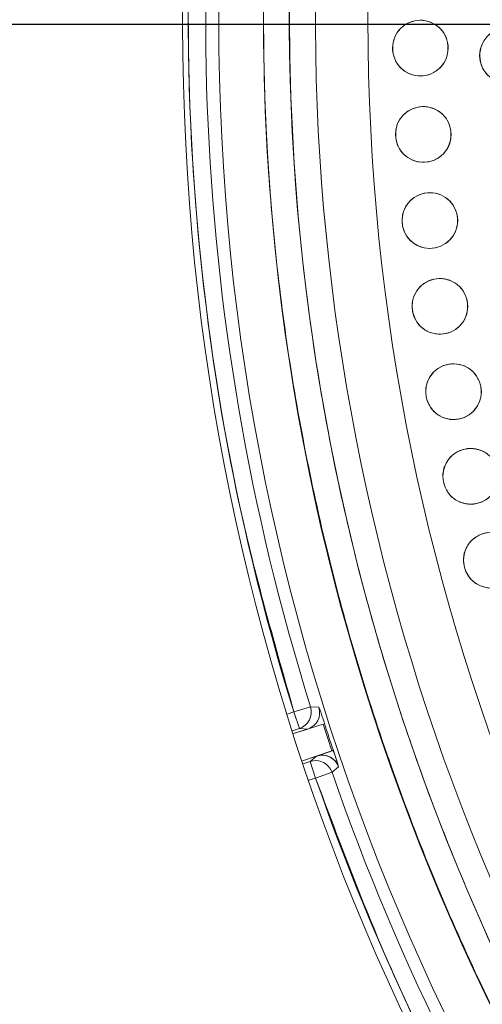
# Model space of a CAD drawing. Units: inches. Extents: x 6 to 207, y -1 to 132.
# Drawn here: x 89 to 90, y 109 to 111 of the extents above; entities that cross this region are included whole.
import ezdxf

# ---------------------------------------------------------------- set-up
doc = ezdxf.new("R2010")
doc.units = ezdxf.units.IN
doc.header["$MEASUREMENT"] = 0
doc.layers.add('TEXT', color=7, linetype='Continuous')
doc.styles.add('SLDTEXTSTYLE0', font='TXT', dxfattribs={"width": 0.75})
doc.dimstyles.new('SLDDIMSTYLE1', dxfattribs={"dimtxt": 1.25, "dimasz": 1.25, "dimexe": 0, "dimexo": 0.0625, "dimgap": 0.3125, "dimtad": 0, "dimdec": 6, "dimrnd": 1e-09, "dimzin": 12, "dimdsep": 46, "dimlunit": 5, "dimtxsty": 'SLDTEXTSTYLE0', "dimsah": 1, "dimcen": 0.09, "dimadec": 0, "dimazin": 3, "dimtfac": 1, "dimtofl": 0, "dimtmove": 0, "dimatfit": 3, "dimfxl": 1, "dimfrac": 2, "dimtolj": 1, "dimtzin": 12, "dimarcsym": 0})

# ---------------------------------------------------------------- blocks, each defined once
blk = doc.blocks.new('_D_6')
at = {"layer": 'TEXT'}
for p, q in [((94.003, 111.3538), (50.9091, 111.3538)), ((51.9091, 111.3538), (51.9091, 105.4807)), ((51.9091, 95.1089), (51.9091, 100.5964)), ((55.1, 95.1089), (50.9091, 95.1089))]:
    blk.add_line(p, q, dxfattribs=at)
for points in [[(51.9091, 111.3538), (51.7168, 110.1038), (52.1014, 110.1038)], [(51.9091, 95.1089), (52.1014, 96.3589), (51.7168, 96.3589)]]:
    blk.add_solid(points, dxfattribs=at)
at = {"layer": 'TEXT', "insert": (51.2909, 100.5964), "char_height": 1.25, "attachment_point": 1, "rotation": 90, "style": 'SLDTEXTSTYLE0'}
blk.add_mtext('16 1/4', dxfattribs=at)

msp = doc.modelspace()

# ---------------------------------------------------------------- linework, layer by layer
at = {"color": 7, "linetype": 'Continuous', "lineweight": 15}
for p, q in [((90.0421833, 109.812053), (90.0046064, 109.8003117)), ((90.0611898, 109.8108712), (90.0421833, 109.812053)), ((90.0047016, 109.800343), (89.9896234, 109.7953826)), ((89.9896234, 109.7953826), (90.0046064, 109.8003117)), ((90.0046064, 109.8003117), (90.0169095, 109.7629136)), ((90.003538, 109.751304), (90.0705613, 109.7727778)), ((90.0705613, 109.7727778), (90.0904595, 109.7122926)), ((90.0169095, 109.7629136), (90.0014515, 109.7578283)), ((90.0359314, 109.7616826), (90.003538, 109.751304)), ((90.0169095, 109.7629136), (90.0359314, 109.7616826)), ((90.0359314, 109.7616826), (90.0169104, 109.7629139)), ((90.0904595, 109.7122926), (90.0236872, 109.68975)), ((90.0236872, 109.68975), (90.0560061, 109.700661)), ((90.0414302, 109.6883771), (90.056007, 109.7006613)), ((90.0560061, 109.700661), (90.0414302, 109.6883771)), ((90.0258622, 109.6832556), (90.0414302, 109.6883771)), ((90.0414302, 109.6883771), (90.0537333, 109.650979)), ((90.0537333, 109.650979), (90.0909418, 109.6638404)), ((90.0909418, 109.6638404), (90.1055344, 109.6760755)), ((90.0537333, 109.650979), (90.0385298, 109.6459774))]:
    msp.add_line(p, q, dxfattribs=at)
at = {"color": 7, "linetype": 'Continuous', "lineweight": 15, "flags": 128}
msp.add_lwpolyline([(90.056006, 109.7006609), (90.0758999, 109.7073766), (90.0851686, 109.7105055), (90.0901213, 109.7121781), (90.0904078, 109.712275), (90.0904439, 109.7122873), (90.0904649, 109.7122944), (90.0904696, 109.712296), (90.0904701, 109.7122962), (90.0904704, 109.7122963), (90.0904703, 109.7122963), (90.0904691, 109.7122959), (90.0904669, 109.7122952), (90.0904595, 109.7122927)], dxfattribs=at)
at = {"color": 7, "linetype": 'Continuous', "lineweight": 15}
for centre, radius in [((95.0030025, 111.353757), 5.25), ((95.0145694, 111.3657256), 5.1800274), ((95.0145694, 111.3657256), 5.0787402), ((95.0145694, 111.3657256), 4.8425197), ((90.2906049, 111.3008907), 0.0629921), ((90.4877483, 111.2839843), 0.0629921), ((90.2973196, 111.1057284), 0.0629921), ((90.3120936, 110.9110103), 0.0629921), ((90.3349017, 110.717069), 0.0629921), ((90.365705, 110.524236), 0.0629921), ((90.4044508, 110.3328406), 0.0629921), ((90.4510729, 110.1432099), 0.0629921)]:
    msp.add_circle(centre, radius, dxfattribs=at)
for centre, radius, start, end in [((95.0145694, 111.3657256), 5.019685, 151.130172, 238.869828), ((95.0145694, 111.3657256), 4.9606299, 151.130172, 238.869828), ((95.0145694, 111.3657256), 4.9606299, 151.1368956, 238.8631044), ((95.0145694, 111.3657256), 5.2488332, 166.9280548, 197.3519452), ((95.0145694, 111.3657256), 5.2094646, 166.9280548, 197.3519452), ((90.0046042, 109.8003118), 0.0393706, 288.2143755, 17.3508831), ((90.0236261, 109.7990808), 0.0393706, 288.2129263, 17.4258831), ((95.0145694, 111.3657256), 5.1908359, 197.8517507, 198.5683148), ((90.0683075, 109.6632615), 0.0393706, 18.9941166, 108.2056224), ((90.0537317, 109.6509777), 0.0393706, 19.0691165, 108.2070775), ((95.0145694, 111.3657256), 5.2094646, 199.0680548, 229.4919452), ((95.0145694, 111.3657256), 5.2488332, 199.0680548, 229.4919452)]:
    msp.add_arc(centre, radius, start, end, dxfattribs=at)
for points, knots in [([(90.6162514, 113.9050956), (90.5372144, 113.7587848), (90.3793905, 113.466626), (90.1984214, 113.0012176), (90.0604987, 112.5214994), (89.9712879, 112.0296649), (89.9305012, 111.5326268), (89.9382391, 111.0345919), (89.9954583, 110.5386778), (90.101132, 110.0487249), (90.2547731, 109.5704207), (90.4550283, 109.1100902), (90.6992287, 108.6723115), (90.9848712, 108.2611074), (91.3091654, 107.8805243), (91.6687234, 107.5340585), (92.0600036, 107.2248471), (92.4792594, 106.955713), (92.9224646, 106.7290043), (93.3854671, 106.5468209), (93.8639014, 106.4107383), (94.3533512, 106.3220235), (94.8492873, 106.281606), (95.3471126, 106.2897487), (95.8424413, 106.3465319), (96.3303215, 106.4520564), (96.8049037, 106.6044877), (97.2612086, 106.8016505), (97.6954817, 107.0427634), (98.1054835, 107.3257195), (98.4875642, 107.6485717), (98.8354836, 108.008367), (99.1497896, 108.3994723), (99.3250321, 108.6838079), (99.4128874, 108.8263555)], [0, 0, 0, 0, 0.031254762, 0.062410668, 0.09370195, 0.125028182, 0.156269476, 0.187366034, 0.218567874, 0.250018576, 0.281496128, 0.312909878, 0.344291138, 0.375636378, 0.40693603, 0.438191644, 0.469408419, 0.500593449, 0.531754771, 0.562899887, 0.594034878, 0.625169462, 0.65631645, 0.687480819, 0.718675057, 0.749947133, 0.781221429, 0.81228887, 0.8432984, 0.874503328, 0.905850563, 0.937224951, 0.968528619, 1, 1, 1, 1]), ([(90.6190178, 113.7898468), (90.5452368, 113.6467533), (90.3980365, 113.3612678), (90.2304815, 112.9089339), (90.1042305, 112.4447066), (90.023723, 111.9703119), (89.988793, 111.4909023), (89.9998058, 111.0106273), (90.0565673, 110.5337541), (90.1585458, 110.0645579), (90.3048279, 109.6072329), (90.4941076, 109.1658678), (90.7247077, 108.7444312), (90.9946628, 108.3467152), (91.3015816, 107.9761311), (91.6430319, 107.637224), (92.0143057, 107.3292689), (92.2845277, 107.1556312), (92.4199707, 107.0685991)], [0, 0, 0, 0, 0.062798928, 0.12529003, 0.187865547, 0.250376526, 0.312814975, 0.375228983, 0.437621467, 0.5, 0.562378533, 0.624771017, 0.687185025, 0.749623474, 0.812134453, 0.87470997, 0.937201072, 1, 1, 1, 1]), ([(89.9017501, 112.5528771), (89.8705443, 112.4008726), (89.8082053, 112.0972171), (89.7662026, 111.633594), (89.7623239, 111.1687057), (89.8010404, 110.7055373), (89.8774881, 110.2468462), (89.9622889, 109.9492063), (90.0047016, 109.800343)], [0, 0, 0, 0, 0.1669719, 0.333555308, 0.500271729, 0.666988046, 0.83344559, 1, 1, 1, 1]), ([(90.2279055, 111.2948244), (90.2280984, 111.3033296), (90.2284767, 111.3200044), (90.2410502, 111.3421268), (90.2601522, 111.3579562), (90.284131, 111.3650606), (90.309094, 111.3629006), (90.3310803, 111.3510679), (90.3479321, 111.3317269), (90.3514981, 111.3152847), (90.3533042, 111.3069572)], [0, 0, 0, 0, 0.128082922, 0.251112133, 0.374424982, 0.4986904, 0.622968789, 0.746814244, 0.871767853, 1, 1, 1, 1]), ([(90.4247664, 111.2828471), (90.4256247, 111.2913067), (90.4273054, 111.3078717), (90.4415214, 111.3289377), (90.4617635, 111.3431769), (90.4861875, 111.3484975), (90.5110173, 111.3443713), (90.5321028, 111.3307737), (90.5473697, 111.3101152), (90.5496023, 111.2935098), (90.5507301, 111.2851217)], [0, 0, 0, 0, 0.1280326546, 0.2507047823, 0.3739367946, 0.4978386862, 0.6224459411, 0.7478507134, 0.8726277806, 1, 1, 1, 1]), ([(90.3533042, 111.3069572), (90.3531113, 111.298452), (90.352733, 111.2817771), (90.3401595, 111.2596547), (90.3210575, 111.2438253), (90.2970787, 111.2367209), (90.2721157, 111.2388809), (90.2501294, 111.2507136), (90.2332776, 111.2700546), (90.2297116, 111.2864968), (90.2279055, 111.2948244)], [0, 0, 0, 0, 0.128083406, 0.251112457, 0.374425145, 0.498690401, 0.622968629, 0.746813922, 0.871767369, 1, 1, 1, 1]), ([(90.5507302, 111.2851217), (90.5498719, 111.2766621), (90.5481912, 111.260097), (90.5339752, 111.239031), (90.5137331, 111.2247918), (90.4893091, 111.2194711), (90.4644793, 111.2235974), (90.4433937, 111.237195), (90.4281268, 111.2578535), (90.4258942, 111.2744589), (90.4247664, 111.2828471)], [0, 0, 0, 0, 0.128033074, 0.250705063, 0.373936937, 0.497838689, 0.622445803, 0.747850434, 0.872627361, 1, 1, 1, 1]), ([(90.2349245, 111.0970762), (90.2347658, 111.1055821), (90.2344546, 111.1222583), (90.2461032, 111.1448814), (90.2645347, 111.1614866), (90.2881994, 111.1695759), (90.3132304, 111.1684494), (90.3356869, 111.1575354), (90.3533235, 111.1389073), (90.3575659, 111.1226265), (90.3597146, 111.1143807)], [0, 0, 0, 0, 0.128082922, 0.251112133, 0.374424982, 0.4986904, 0.622968789, 0.746814244, 0.871767853, 1, 1, 1, 1]), ([(90.3597146, 111.1143807), (90.3598733, 111.1058748), (90.3601845, 111.0891985), (90.3485359, 111.0665755), (90.3301044, 111.0499702), (90.3064397, 111.0418809), (90.2814087, 111.0430075), (90.2589523, 111.0539214), (90.2413155, 111.0725496), (90.2370731, 111.0888304), (90.2349245, 111.0970762)], [0, 0, 0, 0, 0.128083406, 0.251112457, 0.374425145, 0.498690401, 0.622968629, 0.746813922, 0.871767369, 1, 1, 1, 1]), ([(90.2501094, 110.899787), (90.2495993, 110.9082791), (90.2485993, 110.9249282), (90.259303, 110.9480133), (90.2770326, 110.965366), (90.3003428, 110.9744263), (90.3253989, 110.9743352), (90.3482872, 110.9643585), (90.3666786, 110.9464752), (90.3715902, 110.9303836), (90.3740778, 110.9222337)], [0, 0, 0, 0, 0.128082922, 0.2511121332, 0.3744249817, 0.4986903999, 0.6229687895, 0.7468142438, 0.8717678534, 1, 1, 1, 1]), ([(90.3740778, 110.9222337), (90.3745879, 110.9137416), (90.375588, 110.8970924), (90.3648842, 110.8740073), (90.3471547, 110.8566545), (90.3238444, 110.8475942), (90.2987883, 110.8476854), (90.2759, 110.857662), (90.2575085, 110.8755454), (90.252597, 110.891637), (90.2501094, 110.899787)], [0, 0, 0, 0, 0.128083406, 0.251112457, 0.374425145, 0.498690401, 0.622968629, 0.746813922, 0.871767369, 1, 1, 1, 1]), ([(90.2734343, 110.7032938), (90.2725737, 110.7117576), (90.2708865, 110.7283511), (90.2806271, 110.7518588), (90.2976244, 110.7699294), (90.3205403, 110.7799453), (90.3455788, 110.7808897), (90.3688598, 110.7718674), (90.3879746, 110.7547593), (90.3935469, 110.7388845), (90.3963692, 110.7308443)], [0, 0, 0, 0, 0.128082922, 0.251112133, 0.374424982, 0.4986904, 0.622968789, 0.746814244, 0.871767853, 1, 1, 1, 1]), ([(90.3963692, 110.7308443), (90.3972298, 110.7223806), (90.398917, 110.705787), (90.3891764, 110.6822792), (90.3721791, 110.6642086), (90.3492632, 110.6541928), (90.3242247, 110.6532484), (90.3009437, 110.6622707), (90.2818289, 110.6793787), (90.2762565, 110.6952536), (90.2734343, 110.7032938)], [0, 0, 0, 0, 0.128083406, 0.251112457, 0.374425145, 0.498690401, 0.622968629, 0.746813922, 0.871767369, 1, 1, 1, 1]), ([(90.3048593, 110.5079324), (90.3036497, 110.5163534), (90.3012782, 110.532863), (90.310039, 110.5567532), (90.3262751, 110.5755108), (90.3487575, 110.5864651), (90.3737355, 110.5884433), (90.3973696, 110.5803909), (90.4171749, 110.5640873), (90.4233986, 110.5484564), (90.4265507, 110.5405397)], [0, 0, 0, 0, 0.128082922, 0.251112133, 0.374424982, 0.4986904, 0.622968789, 0.746814244, 0.871767853, 1, 1, 1, 1]), ([(90.4265507, 110.5405397), (90.4277603, 110.5321187), (90.4301318, 110.515609), (90.421371, 110.4917188), (90.405135, 110.4729612), (90.3826526, 110.4620069), (90.3576745, 110.4600286), (90.3340405, 110.4680811), (90.3142351, 110.4843847), (90.3080114, 110.5000157), (90.3048593, 110.5079324)], [0, 0, 0, 0, 0.128083406, 0.251112457, 0.374425145, 0.498690401, 0.622968629, 0.746813922, 0.871767369, 1, 1, 1, 1]), ([(90.3443308, 110.3140365), (90.3427743, 110.3224003), (90.3397225, 110.3387978), (90.3474886, 110.3630296), (90.3629356, 110.3824422), (90.3849461, 110.3943162), (90.4098211, 110.397325), (90.4337677, 110.3902561), (90.4542299, 110.3747849), (90.4610942, 110.3594245), (90.4645708, 110.3516448)], [0, 0, 0, 0, 0.128082922, 0.251112133, 0.374424982, 0.4986904, 0.622968789, 0.746814244, 0.871767853, 1, 1, 1, 1]), ([(90.4645708, 110.3516448), (90.4661274, 110.343281), (90.4691791, 110.3268834), (90.4614131, 110.3026516), (90.445966, 110.2832391), (90.4239555, 110.2713651), (90.3990805, 110.2683563), (90.3751339, 110.2754252), (90.3546717, 110.2908963), (90.3478074, 110.3062568), (90.3443308, 110.3140365)], [0, 0, 0, 0, 0.128083406, 0.251112457, 0.374425145, 0.498690401, 0.622968629, 0.746813922, 0.871767369, 1, 1, 1, 1]), ([(90.3917814, 110.1219374), (90.3898805, 110.1302298), (90.3861537, 110.1464872), (90.3929118, 110.1710192), (90.4075434, 110.1910535), (90.4290444, 110.2038269), (90.4537738, 110.2078611), (90.4779921, 110.2017878), (90.4990761, 110.1871755), (90.5065693, 110.1721119), (90.5103644, 110.1644825)], [0, 0, 0, 0, 0.128082922, 0.251112133, 0.374424982, 0.4986904, 0.622968789, 0.746814244, 0.871767853, 1, 1, 1, 1]), ([(90.5103644, 110.1644825), (90.5122653, 110.1561902), (90.5159921, 110.1399327), (90.5092341, 110.1154007), (90.4946024, 110.0953664), (90.4731014, 110.0825929), (90.448372, 110.0785587), (90.4241538, 110.084632), (90.4030697, 110.0992444), (90.3955765, 110.1143081), (90.3917814, 110.1219374)], [0, 0, 0, 0, 0.128083406, 0.251112457, 0.374425145, 0.498690401, 0.622968629, 0.746813922, 0.871767369, 1, 1, 1, 1]), ([(90.0736572, 109.774448), (90.0731229, 109.7761011), (90.0720725, 109.7793509), (90.0700251, 109.7856487), (90.0669863, 109.7948694), (90.062567, 109.8079513), (90.06176, 109.8096623), (90.0611898, 109.8108712)], [0, 0, 0, 0, 0.047510154, 0.093398282, 0.197135712, 0.432733163, 1, 1, 1, 1]), ([(90.1055344, 109.6760755), (90.1034462, 109.6805527), (90.1002352, 109.6874368), (90.092706, 109.6944736), (90.0859392, 109.6987823), (90.078416, 109.701567), (90.068259, 109.7033095), (90.0608345, 109.7017046), (90.056006, 109.7006609)], [0, 0, 0, 0, 0.239645264, 0.368481721, 0.500000171, 0.631518592, 0.760354973, 1, 1, 1, 1]), ([(90.0904596, 109.7122926), (90.0904608, 109.7122931), (90.090464, 109.7122946), (90.0904737, 109.7123002), (90.090506, 109.7123181), (90.0906283, 109.7123795), (90.0911167, 109.7125623), (90.091983, 109.7128397), (90.0932676, 109.7133858), (90.093509, 109.7135149), (90.0936704, 109.7136012)], [0, 0, 0, 0, 0.000577348, 0.001585488, 0.004910658, 0.016901332, 0.063013049, 0.247939632, 0.49733192, 1, 1, 1, 1]), ([(90.0936704, 109.7136012), (90.0937639, 109.7133227), (90.0940385, 109.7125048), (90.0949136, 109.709894), (90.0965931, 109.7048624), (90.0988449, 109.6980484), (90.1020959, 109.6880707), (90.1051201, 109.6784313), (90.1053824, 109.6769397), (90.1055344, 109.6760755)], [0, 0, 0, 0, 0.0078939226, 0.0231866587, 0.0742087242, 0.1544094977, 0.2668709064, 0.5752206033, 1, 1, 1, 1]), ([(90.1055344, 109.6760755), (90.1052757, 109.6773869), (90.1049091, 109.6792447), (90.1006771, 109.6924595), (90.0976336, 109.7017258), (90.0955573, 109.7079634), (90.094487, 109.7111602), (90.0939443, 109.712781)], [0, 0, 0, 0, 0.567893088, 0.804542423, 0.907935074, 0.953319799, 1, 1, 1, 1]), ([(90.0537333, 109.650979), (90.1081444, 109.5057385), (90.2168313, 109.2156188), (90.4277723, 108.8009149), (90.671619, 108.4053935), (90.9506399, 108.0338451), (91.2595395, 107.6859132), (91.4898601, 107.4786976), (91.6051638, 107.3749607)], [0, 0, 0, 0, 0.166888966, 0.333362791, 0.499999994, 0.666630953, 0.833107905, 1, 1, 1, 1])]:
    msp.add_open_spline(points, degree=3, knots=knots, dxfattribs=at)

# ---------------------------------------------------------------- dimensions: what is measured, and where the dimension line sits
at = {"layer": 'TEXT'}
dim = msp.add_linear_dim(base=(51.9091298, 111.353757), p1=(56.1000025, 95.1089111), p2=(95.0030025, 111.353757), angle=90, dimstyle='SLDDIMSTYLE1', dxfattribs=at)
dim.commit()
dim.dimension.update_dxf_attribs({"geometry": '_D_6', "text_midpoint": (51.9091298, 103.0385499), "dimtype": 160})

doc.saveas('drawing.dxf')
